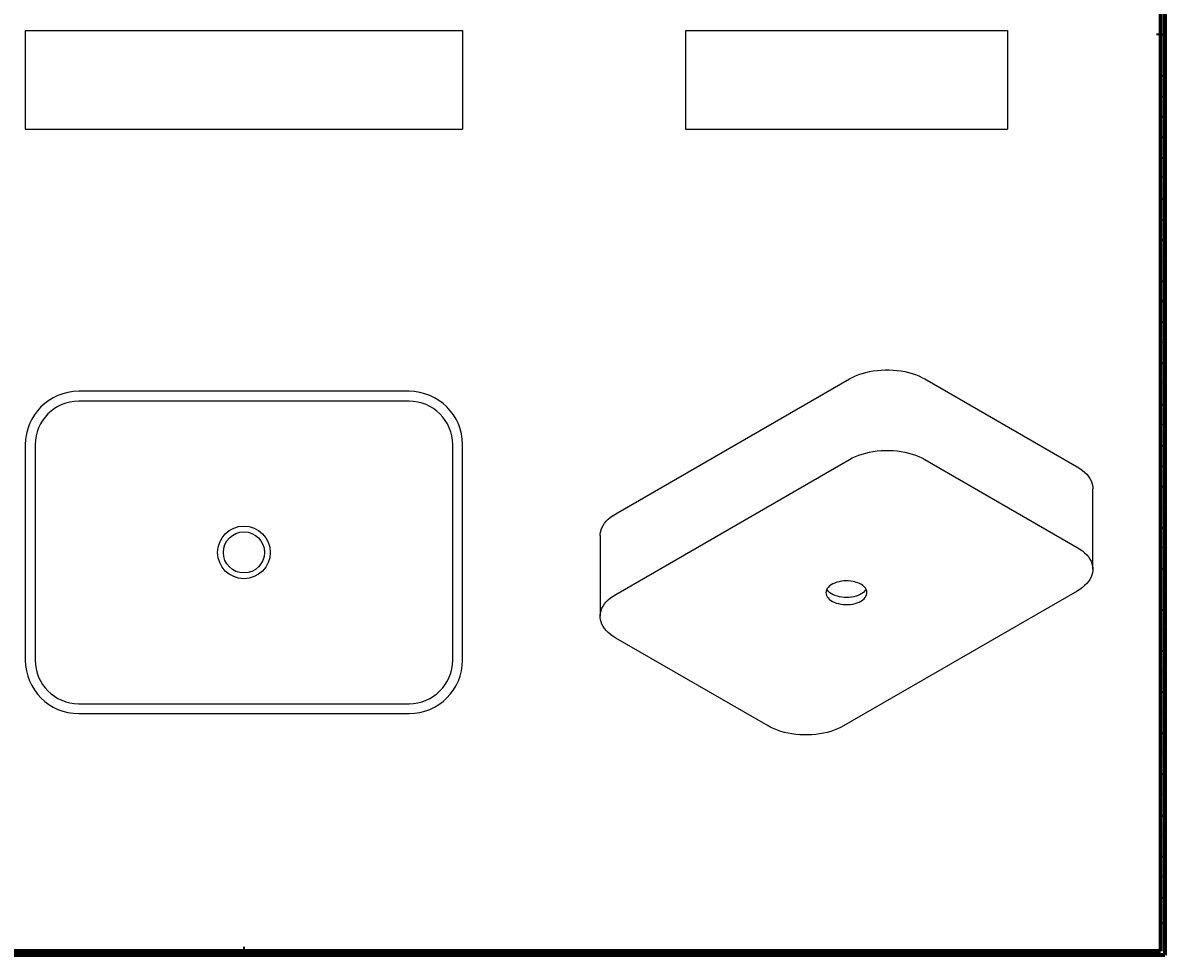
# Model space of a CAD drawing. Units: millimetres. Extents: x 3 to 2246, y 5 to 2245.
# Drawn here: x 856 to 2245, y 5 to 1139 of the extents above; entities that cross this region are included whole.
import ezdxf

# ---------------------------------------------------------------- set-up
doc = ezdxf.new("R2010")
doc.units = ezdxf.units.MM
doc.styles.add('SLDTEXTSTYLE0', font='TXT', dxfattribs={"width": 0.75})

msp = doc.modelspace()

# ---------------------------------------------------------------- linework, layer by layer
at = {"color": 5, "linetype": 'Continuous', "lineweight": 70}
for p, q in [((2240, 2240), (2240, 10)), ((2245, 2245), (2245, 5)), ((2245, 5), (5, 5)), ((2240, 10), (10, 10))]:
    msp.add_line(p, q, dxfattribs=at)
at = {"color": 7, "linetype": 'Continuous', "lineweight": 25}
for p, q in [((858.6, 1129.7), (858.6, 1009.7)), ((858.6, 1129.7), (923.6, 1129.7)), ((923.6, 1129.7), (1325.6, 1129.7)), ((1325.6, 1129.7), (1390.6, 1129.7)), ((1390.6, 1129.7), (1390.6, 1009.7)), ((1661.7, 1129.7), (1661.7, 1009.7)), ((1661.7, 1129.7), (1726.7, 1129.7)), ((1726.7, 1129.7), (1988.7, 1129.7)), ((1988.7, 1129.7), (2053.7, 1129.7)), ((2053.7, 1129.7), (2053.7, 1009.7)), ((858.6, 1009.7), (923.6, 1009.7)), ((923.6, 1009.7), (1325.6, 1009.7)), ((1325.6, 1009.7), (1390.6, 1009.7)), ((1661.7, 1009.7), (1726.7, 1009.7)), ((1726.7, 1009.7), (1988.7, 1009.7)), ((1988.7, 1009.7), (2053.7, 1009.7)), ((1577, 541.8), (1861.3, 705.9)), ((1953.2, 705.9), (2138.5, 599)), ((1325.6, 690.9), (923.6, 690.9)), ((1325.6, 678.9), (923.6, 678.9)), ((858.6, 625.9), (858.6, 363.9)), ((870.6, 625.9), (870.6, 363.9)), ((1378.6, 363.9), (1378.6, 625.9)), ((1390.6, 363.9), (1390.6, 625.9)), ((1577, 443.8), (1861.3, 607.9)), ((1953.2, 607.9), (2138.5, 501)), ((2157.5, 474.4), (2157.5, 572.4)), ((1558, 515.3), (1558, 417.3)), ((2138.5, 447.9), (1854.2, 283.8)), ((1762.3, 283.8), (1577, 390.8)), ((923.6, 310.9), (1325.6, 310.9)), ((923.6, 298.9), (1325.6, 298.9))]:
    msp.add_line(p, q, dxfattribs=at)
at = {"color": 5, "linetype": 'Continuous', "lineweight": 35}
for p, q in [((2245, 1125), (2235, 1125)), ((2240, 1125), (2245, 1125)), ((2240, 1075), (2245, 1075)), ((2240, 1025), (2245, 1025)), ((2240, 975), (2245, 975)), ((2240, 925), (2245, 925)), ((2240, 875), (2245, 875)), ((2240, 825), (2245, 825)), ((2240, 775), (2245, 775)), ((2240, 725), (2245, 725)), ((2240, 675), (2245, 675)), ((2240, 625), (2245, 625)), ((2240, 575), (2245, 575)), ((2240, 525), (2245, 525)), ((2240, 475), (2245, 475)), ((2240, 425), (2245, 425)), ((2240, 375), (2245, 375)), ((2240, 325), (2245, 325)), ((2240, 275), (2245, 275)), ((2240, 225), (2245, 225)), ((2240, 175), (2245, 175)), ((2240, 125), (2245, 125)), ((2240, 75), (2245, 75)), ((1125, 5), (1125, 15)), ((875, 10), (875, 5)), ((925, 10), (925, 5)), ((975, 10), (975, 5)), ((1025, 10), (1025, 5)), ((1075, 10), (1075, 5)), ((1125, 10), (1125, 5)), ((1175, 10), (1175, 5)), ((1225, 10), (1225, 5)), ((1275, 10), (1275, 5)), ((1325, 10), (1325, 5)), ((1375, 10), (1375, 5)), ((1425, 10), (1425, 5)), ((1475, 10), (1475, 5)), ((1525, 10), (1525, 5)), ((1575, 10), (1575, 5)), ((1625, 10), (1625, 5)), ((1675, 10), (1675, 5)), ((1725, 10), (1725, 5)), ((1775, 10), (1775, 5)), ((1825, 10), (1825, 5)), ((1875, 10), (1875, 5)), ((1925, 10), (1925, 5)), ((1975, 10), (1975, 5)), ((2025, 10), (2025, 5)), ((2075, 10), (2075, 5)), ((2125, 10), (2125, 5)), ((2175, 10), (2175, 5))]:
    msp.add_line(p, q, dxfattribs=at)
at = {"color": 7, "linetype": 'Continuous', "lineweight": 25, "flags": 128}
for points in [[(1861.3, 705.9), (1864.8, 707.8), (1868.6, 709.6), (1872.7, 711.2), (1876.9, 712.6), (1881.2, 713.8), (1885.8, 714.8), (1890.4, 715.6), (1895.2, 716.3), (1900, 716.7), (1904.8, 716.9), (1909.7, 716.9), (1914.5, 716.7), (1919.3, 716.3), (1924.1, 715.6), (1928.7, 714.8), (1933.2, 713.8), (1937.6, 712.6), (1941.8, 711.2), (1945.8, 709.6), (1949.6, 707.8), (1953.2, 705.9)], [(1861.3, 607.9), (1864.8, 609.8), (1868.6, 611.6), (1872.7, 613.2), (1876.9, 614.6), (1881.2, 615.8), (1885.8, 616.8), (1890.4, 617.6), (1895.2, 618.3), (1900, 618.7), (1904.8, 618.9), (1909.7, 618.9), (1914.5, 618.7), (1919.3, 618.3), (1924.1, 617.6), (1928.7, 616.8), (1933.2, 615.8), (1937.6, 614.6), (1941.8, 613.2), (1945.8, 611.6), (1949.6, 609.8), (1953.2, 607.9)], [(2138.5, 599), (2141.8, 596.9), (2144.8, 594.7), (2147.5, 592.4), (2150, 590), (2152.1, 587.4), (2153.8, 584.8), (2155.3, 582.1), (2156.4, 579.4), (2157.1, 576.6), (2157.5, 573.8), (2157.5, 572.4)], [(1558, 515.3), (1558, 516.7), (1558.4, 519.5), (1559.1, 522.3), (1560.2, 525), (1561.6, 527.7), (1563.4, 530.3), (1565.5, 532.8), (1567.9, 535.2), (1570.7, 537.6), (1573.7, 539.8), (1577, 541.8)], [(2138.5, 501), (2141.8, 498.9), (2144.8, 496.7), (2147.5, 494.4), (2150, 492), (2152.1, 489.5), (2153.8, 486.8), (2155.3, 484.2), (2156.4, 481.4), (2157.1, 478.6), (2157.5, 475.8), (2157.5, 473), (2157.1, 470.2), (2156.4, 467.5), (2155.3, 464.7), (2153.8, 462.1), (2152.1, 459.4), (2150, 456.9), (2147.5, 454.5), (2144.8, 452.2), (2141.8, 450), (2138.5, 447.9)], [(1875.4, 435.7), (1877.4, 436.9), (1879.1, 438.3), (1880.5, 439.9), (1881.5, 441.5), (1882.3, 443.1), (1882.7, 444.8), (1882.7, 446.5), (1882.4, 448.2), (1881.8, 449.9), (1880.8, 451.5), (1879.4, 453), (1877.8, 454.5), (1875.9, 455.8), (1873.8, 456.9), (1871.4, 458), (1868.8, 458.8), (1866.1, 459.5), (1863.2, 459.9), (1860.3, 460.2), (1857.4, 460.3), (1854.4, 460.2), (1851.5, 459.8), (1848.7, 459.3), (1846, 458.6), (1843.5, 457.7), (1841.1, 456.7), (1839, 455.5), (1837.2, 454.1), (1835.7, 452.7), (1834.4, 451.1), (1833.5, 449.5), (1833, 447.8), (1832.7, 446.1), (1832.9, 444.4), (1833.4, 442.7), (1834.2, 441), (1835.3, 439.5), (1836.8, 438), (1838.6, 436.6), (1840.6, 435.4), (1842.9, 434.3), (1845.3, 433.3), (1848, 432.6), (1850.8, 432), (1853.7, 431.6), (1856.6, 431.5), (1859.6, 431.5), (1862.5, 431.7), (1865.4, 432.1), (1868.2, 432.8), (1870.8, 433.6), (1873.2, 434.5), (1875.4, 435.7)], [(1881.6, 450.2), (1881, 449.2), (1879.8, 447.7), (1878.3, 446.2), (1876.4, 444.9), (1874.3, 443.7), (1872, 442.6), (1869.5, 441.7), (1866.8, 441), (1864, 440.5), (1861.1, 440.1), (1858.1, 440), (1855.1, 440.1), (1852.2, 440.4), (1849.4, 440.8), (1846.7, 441.5), (1844.1, 442.4), (1841.7, 443.4), (1839.5, 444.5), (1837.6, 445.9), (1836, 447.3), (1834.7, 448.8), (1833.9, 450.2)], [(1577, 390.8), (1573.7, 392.8), (1570.7, 395), (1567.9, 397.3), (1565.5, 399.8), (1563.4, 402.3), (1561.6, 404.9), (1560.2, 407.6), (1559.1, 410.3), (1558.4, 413.1), (1558, 415.9), (1558, 418.7), (1558.4, 421.5), (1559.1, 424.3), (1560.2, 427), (1561.6, 429.7), (1563.4, 432.3), (1565.5, 434.8), (1567.9, 437.3), (1570.7, 439.6), (1573.7, 441.8), (1577, 443.8)], [(1854.2, 283.8), (1850.6, 281.9), (1846.8, 280.2), (1842.8, 278.6), (1838.6, 277.2), (1834.2, 276), (1829.7, 274.9), (1825.1, 274.1), (1820.3, 273.5), (1815.5, 273.1), (1810.7, 272.9), (1805.8, 272.9), (1801, 273.1), (1796.2, 273.5), (1791.4, 274.1), (1786.8, 274.9), (1782.2, 276), (1777.9, 277.2), (1773.7, 278.6), (1769.6, 280.2), (1765.8, 281.9), (1762.3, 283.8)]]:
    msp.add_lwpolyline(points, dxfattribs=at)
at = {"color": 7, "linetype": 'Continuous', "lineweight": 25}
for radius in [32, 25]:
    msp.add_circle((1124.6, 494.9), radius, dxfattribs=at)
for centre, radius, start, end in [((923.6, 625.9), 65, 90, 180), ((1325.6, 625.9), 65, 0, 90), ((923.6, 625.9), 53, 90, 180), ((1325.6, 625.9), 53, 0, 90), ((923.6, 363.9), 65, 180, 270), ((923.6, 363.9), 53, 180, 270), ((1325.6, 363.9), 65, 270, 0), ((1325.6, 363.9), 53, 270, 0)]:
    msp.add_arc(centre, radius, start, end, dxfattribs=at)

# ---------------------------------------------------------------- texts
at = {"color": 7, "linetype": 'Continuous', "lineweight": 0, "char_height": 3.97, "attachment_point": 2, "style": 'SLDTEXTSTYLE0'}
for s, insert in [('AB', (2242.3, 1102.6)), ('AA', (2242.2, 1052.6)), ('Y', (2242.5, 1002.6)), ('W', (2242.5, 952.6)), ('V', (2242.4, 902.6)), ('U', (2242.5, 852.6)), ('T', (2242.5, 802.6)), ('R', (2242.4, 752.6)), ('P', (2242.5, 702.6)), ('N', (2242.5, 652.6)), ('M', (2242.4, 602.6)), ('L', (2242.5, 552.6)), ('K', (2242.5, 502.6)), ('J', (2242.5, 452.6)), ('H', (2242.5, 402.6)), ('G', (2242.5, 352.6)), ('F', (2242.5, 302.6)), ('E', (2242.5, 252.6)), ('D', (2242.5, 202.6)), ('C', (2242.5, 152.6)), ('B', (2242.5, 102.6)), ('A', (2242.3, 45.1)), ('27', (899.9, 10.1)), ('26', (949.9, 10.1)), ('25', (999.9, 10.1)), ('24', (1049.9, 10.1)), ('23', (1099.9, 10.1)), ('22', (1149.9, 10.1)), ('21', (1199.9, 10.1)), ('20', (1249.9, 10.1)), ('19', (1299.9, 10.1)), ('18', (1349.9, 10.1)), ('17', (1399.9, 10.1)), ('16', (1449.9, 10.1)), ('15', (1499.9, 10.1)), ('14', (1549.9, 10.1)), ('13', (1599.9, 10.1)), ('12', (1649.9, 10.1)), ('11', (1699.9, 10.1)), ('10', (1749.9, 10.1)), ('9', (1800, 10.1)), ('8', (1850, 10.1)), ('7', (1900, 10.1)), ('6', (1950, 10.1)), ('5', (2000, 10.1)), ('4', (2050, 10.1)), ('3', (2100, 10.1)), ('2', (2150, 10.1)), ('1', (2207.5, 10.1))]:
    msp.add_mtext(s, dxfattribs=dict(at, insert=insert))

doc.saveas('drawing.dxf')
